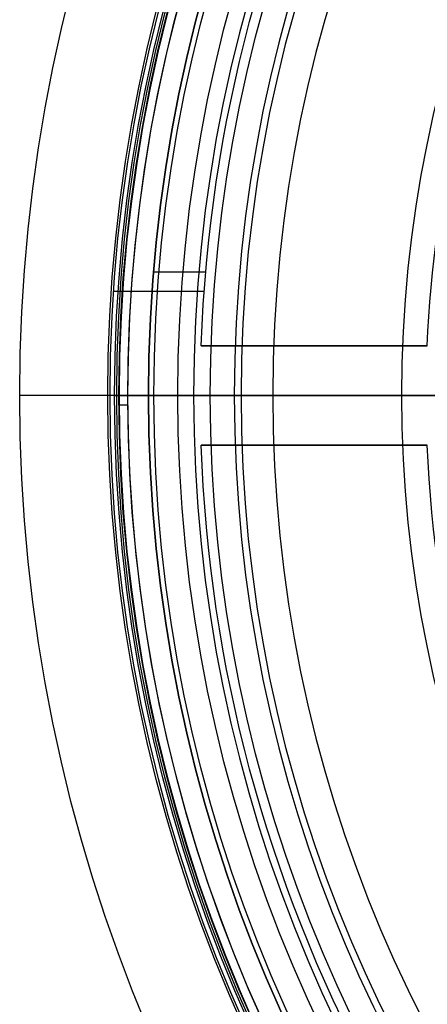
# Model space of a CAD drawing. Units: millimetres. Extents: x -36 to 36, y -1024 to -834.
# Drawn here: x -36 to -27, y -942 to -921 of the extents above; entities that cross this region are included whole.
import ezdxf

# ---------------------------------------------------------------- set-up
doc = ezdxf.new("R2010")
doc.units = ezdxf.units.MM
doc.header["$MEASUREMENT"] = 0
for name, color, linetype in [('1', 7, 'Continuous'), ('5', 7, 'Continuous'), ('6', 7, 'Continuous')]:
    doc.layers.add(name, color=color, linetype=linetype)

# ---------------------------------------------------------------- blocks, each defined once
blk = doc.blocks.new('GXQ68Y')
at = {"layer": '5', "color": 31, "true_color": 0xffb29a}
for p, q in [((0, -19.012, 0.224), (0, -31.781, 26.549)), ((0, -33.03, 25), (0, -23.427, 5.203)), ((0, -33.605, 27), (0, -32.501, 27)), ((0, -33.9, 25), (0, -33.03, 25)), ((0, -33.805, 26.81), (0, -33.9, 25))]:
    blk.add_line(p, q, dxfattribs=at)
for centre, radius, start, end in [((0, 0, 25), 33.03, 90, 270), ((0, 0, 25), 33.03, 270, 90), ((0, 0, 25), 33.9, 180, 0), ((0, 0, 25.905), 33.853, 180, 0), ((0, 0, 26.81), 33.805, 180, 360), ((0, 0, 27), 33.605, 180, 359.6289), ((0, 0, 27), 33.605, 180, 360), ((0, 0, 27), 32.501, 180, 0), ((0, 0, 26.549), 31.781, 180, 270), ((0, 0, 26.549), 31.781, 270, 0), ((0, 0, 27), 32.501, 270, 0)]:
    blk.add_arc(centre, radius, start, end, dxfattribs=at)
at = {"layer": '5', "color": 31, "true_color": 0xffb29a, "extrusion": (1, 0, 1.23669e-14)}
blk.add_arc((-32.501, 26.2), 0.8, 25.8768, 90, dxfattribs=at)
at = {"layer": '5', "color": 31, "true_color": 0xffb29a, "extrusion": (0.999979, -0.006478, 0)}
blk.add_arc((-33.605, 26.8), 0.2, 90, 177, dxfattribs=at)
blk = doc.blocks.new('INSERT-GXQ68')
at = {"layer": '6', "color": 253, "true_color": 0xaaaaaa}
for p, q in [((32.15, 0, -9.6), (25, 0, -9.6)), ((31.25, 0, -16.3), (27.55, 0, -16.3)), ((30.4, 0, -22.9), (30.4, 0, -21.172)), ((30.4, 0, -21.172), (31.25, 0, -19.7)), ((33.15, 0, -23.6), (31.1, 0, -23.6)), ((31.25, 0, -19.7), (31.25, 0, -16.3)), ((32.15, 0, -9.6), (33.15, 0, -10.6)), ((33.15, 0, -23.6), (33.15, 0, -10.6)), ((26.55, 0, -15.3), (27.55, 0, -16.3)), ((30.4, 0, -22.9), (31.1, 0, -23.6))]:
    blk.add_line(p, q, dxfattribs=at)
for centre, radius in [((0, 0, -10.6), 33.15), ((0, 0, -23.6), 33.15), ((0, 0, -17.1), 33.15), ((0, 0, -9.6), 32.15), ((0, 0, -19.7), 31.25), ((0, 0, -16.3), 31.25), ((0, 0, -18), 31.25), ((0, 0, -23.6), 31.1), ((0, 0, -22.9), 30.4), ((0, 0, -21.172), 30.4), ((0, 0, -22.036), 30.4), ((0, 0, -16.3), 27.55)]:
    blk.add_arc(centre, radius, 270, 90, dxfattribs=at)
blk = doc.blocks.new('HEAT-D72-FELLOW_S')
at = {"layer": '6', "color": 253, "true_color": 0xa8a8a8}
for p, q in [((31.883, 2.731, 23.2), (33.037, 2.731, 23.2)), ((33.922, 2.306, 1.3), (31.917, 2.306, 1.3)), ((26.978, 1.1, 23.2), (26.978, 1.1, 1.3)), ((31.981, 1.1, 12.25), (26.978, 1.1, 12.25)), ((29.479, 1.1, 1.3), (29.479, 1.1, 23.2)), ((31.981, 1.1, 23.2), (31.981, 1.1, 1.3)), ((33.15, 0, 57.8), (33.15, 0, 23.2)), ((33.15, 0, 57.8), (34.05, 0, 57.8)), ((34, 0), (36, 0)), ((34, 0, 1.3), (34, 0)), ((34.05, 0, 57.8), (34.05, 0, 60)), ((34.05, 0, 60), (36, 0, 60)), ((36, 0), (36, 0, 60)), ((26.978, -1.1, 12.25), (31.981, -1.1, 12.25)), ((29.479, -1.1, 1.3), (29.479, -1.1, 23.2)), ((31.981, -1.1, 1.3), (31.981, -1.1, 23.2))]:
    blk.add_line(p, q, dxfattribs=at)
for centre, radius, start, end in [((0, 0), 36, 270, 90), ((0, 0, 60), 36, 270, 90), ((0, 0, 30), 36, 270, 90), ((0, 0, 60), 34.05, 0, 180), ((0, 0, 57.8), 34.05, 0, 180), ((0, 0, 58.9), 34.05, 0, 180), ((0, 0), 34, 270, 90), ((0, 0, 1.3), 34, 270, 90), ((0, 0, 0.65), 34, 270, 90), ((0, 0, 57.8), 33.15, 0, 180), ((0, 0, 23.2), 33.15, 0, 180), ((0, 0, 40.5), 33.15, 0, 180), ((0, 0, 1.3), 32, 1.9699, 28.0301), ((0, 0, 23.2), 32, 1.9699, 28.0301), ((0, 0, 12.25), 32, 1.9699, 28.0301), ((0, 0, 1.3), 27, 2.3349, 24.3117), ((0, 0, 23.2), 27, 2.3349, 24.3117), ((0, 0, 60), 34.05, 180, 0), ((0, 0, 57.8), 34.05, 180, 0), ((0, 0, 58.9), 34.05, 180, 0), ((0, 0, 57.8), 33.15, 180, 0), ((0, 0, 23.2), 33.15, 180, 0), ((0, 0, 40.5), 33.15, 180, 0), ((0, 0, 1.3), 27, 332.3349, 357.6651), ((0, 0, 23.2), 27, 332.3349, 357.6651), ((0, 0, 1.3), 32, 331.9699, 358.0301), ((0, 0, 23.2), 32, 331.9699, 358.0301), ((0, 0, 12.25), 32, 331.9699, 358.0301)]:
    blk.add_arc(centre, radius, start, end, dxfattribs=at)
for points in [[(26.978, 1.1, 1.3), (29.479, 1.1, 1.3), (31.981, 1.1, 1.3)], [(31.981, 1.1, 23.2), (29.479, 1.1, 23.2), (26.978, 1.1, 23.2)], [(31.981, -1.1, 1.3), (29.479, -1.1, 1.3), (26.978, -1.1, 1.3)], [(26.978, -1.1, 23.2), (29.479, -1.1, 23.2), (31.981, -1.1, 23.2)], [(26.978, -1.1, 23.2), (26.978, -1.1, 12.25), (26.978, -1.1, 1.3)], [(23.913, -12.536, 1.3), (26.08, -13.787, 1.3), (28.246, -15.038, 1.3)], [(28.246, -15.038, 23.2), (26.08, -13.787, 23.2), (23.913, -12.536, 23.2)]]:
    blk.add_open_spline(points, degree=2, dxfattribs=at)
blk = doc.blocks.new('REAR-COVER')
at = {"layer": '6', "color": 9, "true_color": 0xc4c4c4}
for p, q in [((3.1, 0), (33.8, 0)), ((3.1, 0, 1.2), (33.8, 0, 1.2)), ((33.8, 0, 1.2), (33.8, 0))]:
    blk.add_line(p, q, dxfattribs=at)
for centre, start, end in [((0, 0), 0, 180), ((0, 0, 1.2), 0, 180), ((0, 0, 0.6), 0, 180), ((0, 0), 180, 0), ((0, 0, 1.2), 180, 0), ((0, 0, 0.6), 180, 0)]:
    blk.add_arc(centre, 33.8, start, end, dxfattribs=at)
blk = doc.blocks.new('POLE-WRS72_ASM')
at = {"layer": '6', "extrusion": (0, 0, -1), "rotation": 90}
blk.add_blockref('REAR-COVER', (0, 0, -35.2), dxfattribs=at)

msp = doc.modelspace()

# ---------------------------------------------------------------- block references
at = {"layer": '1', "extrusion": (0, 0, -1)}
msp.add_blockref('HEAT-D72-FELLOW_S', (0, -929, 149), dxfattribs=at)
for name, p, rotation in [('GXQ68Y', (0, -929, 181.8), 90), ('POLE-WRS72_ASM', (0, -929, 115), 270)]:
    msp.add_blockref(name, p, dxfattribs=dict(at, rotation=rotation))
at = {"layer": '1', "rotation": 180}
msp.add_blockref('INSERT-GXQ68', (0, -929, -162.6), dxfattribs=at)

doc.saveas('drawing.dxf')
